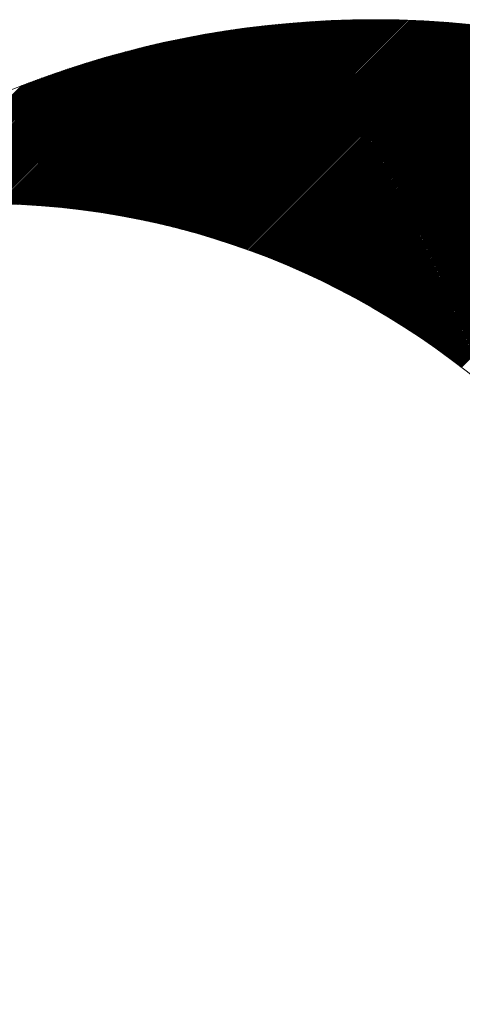
# Model space of a CAD drawing. Units: millimetres. Extents: x 0 to 2100, y 0 to 1485.
# Drawn here: x 1712 to 1725, y 91 to 122 of the extents above; entities that cross this region are included whole.
import ezdxf

# ---------------------------------------------------------------- set-up
doc = ezdxf.new("R2010")
doc.units = ezdxf.units.MM
doc.header["$LTSCALE"] = 5

# ---------------------------------------------------------------- blocks, each defined once
blk = doc.blocks.new('SW_HATCH_0')
at = {"color": 0, "linetype": 'Continuous', "lineweight": 18}
for p, q in [((14.39, 6.146), (8.834, 0.591)), ((14.441, 6.154), (8.874, 0.587)), ((14.492, 6.161), (8.914, 0.583)), ((14.543, 6.168), (8.954, 0.579)), ((14.593, 6.174), (8.994, 0.575)), ((14.644, 6.181), (9.033, 0.57)), ((14.695, 6.188), (9.073, 0.566)), ((14.745, 6.194), (9.112, 0.562)), ((14.795, 6.201), (9.152, 0.557)), ((14.845, 6.207), (9.191, 0.553)), ((14.896, 6.214), (9.231, 0.549)), ((14.946, 6.22), (9.27, 0.544)), ((14.996, 6.226), (9.309, 0.539)), ((15.045, 6.232), (9.348, 0.535)), ((15.095, 6.238), (9.388, 0.53)), ((15.145, 6.243), (9.427, 0.525)), ((15.194, 6.249), (9.466, 0.52)), ((15.244, 6.255), (9.505, 0.516)), ((15.293, 6.26), (9.544, 0.511)), ((15.342, 6.266), (9.582, 0.506)), ((15.392, 6.271), (9.621, 0.501)), ((15.441, 6.276), (9.66, 0.496)), ((15.49, 6.281), (9.699, 0.49)), ((15.538, 6.286), (9.737, 0.485)), ((15.587, 6.291), (9.776, 0.48)), ((15.636, 6.296), (9.814, 0.475)), ((15.685, 6.301), (9.853, 0.469)), ((15.733, 6.306), (9.891, 0.464)), ((15.782, 6.31), (9.93, 0.458)), ((15.83, 6.315), (9.968, 0.453)), ((15.878, 6.319), (10.006, 0.447)), ((15.927, 6.324), (10.044, 0.442)), ((15.975, 6.328), (10.083, 0.436)), ((16.023, 6.332), (10.121, 0.43)), ((16.071, 6.336), (10.159, 0.424)), ((16.118, 6.34), (10.197, 0.418)), ((16.166, 6.344), (10.235, 0.412)), ((16.214, 6.348), (10.273, 0.407)), ((16.262, 6.352), (10.31, 0.401)), ((16.309, 6.355), (10.348, 0.394)), ((16.357, 6.359), (10.386, 0.388)), ((16.404, 6.363), (10.424, 0.382)), ((16.451, 6.366), (10.461, 0.376)), ((16.498, 6.369), (10.499, 0.37)), ((16.546, 6.373), (10.536, 0.363)), ((16.593, 6.376), (10.574, 0.357)), ((16.64, 6.379), (10.611, 0.35)), ((16.687, 6.382), (10.649, 0.344)), ((16.733, 6.385), (10.686, 0.337)), ((16.78, 6.388), (10.723, 0.331)), ((16.827, 6.391), (10.76, 0.324)), ((16.873, 6.394), (10.797, 0.318)), ((16.92, 6.396), (10.835, 0.311)), ((16.966, 6.399), (10.872, 0.304)), ((17.013, 6.401), (10.909, 0.297)), ((17.059, 6.404), (10.946, 0.29)), ((17.105, 6.406), (10.983, 0.283)), ((17.151, 6.408), (11.019, 0.276)), ((17.197, 6.411), (11.056, 0.269)), ((17.243, 6.413), (11.093, 0.262)), ((17.289, 6.415), (11.13, 0.255)), ((17.335, 6.417), (11.166, 0.248)), ((17.381, 6.419), (11.203, 0.241)), ((17.427, 6.421), (11.24, 0.233)), ((17.472, 6.422), (11.276, 0.226)), ((17.518, 6.424), (11.313, 0.219)), ((17.563, 6.426), (11.349, 0.211)), ((17.609, 6.427), (11.385, 0.204)), ((17.654, 6.429), (11.422, 0.196)), ((17.7, 6.43), (11.458, 0.189)), ((17.745, 6.432), (11.494, 0.181)), ((17.79, 6.433), (11.53, 0.173)), ((17.835, 6.434), (11.566, 0.166)), ((17.88, 6.435), (11.603, 0.158)), ((17.925, 6.437), (11.639, 0.15)), ((17.97, 6.438), (11.675, 0.142)), ((18.015, 6.439), (11.711, 0.134)), ((18.059, 6.439), (11.746, 0.126)), ((18.104, 6.44), (11.782, 0.119)), ((18.149, 6.441), (11.818, 0.11)), ((18.193, 6.442), (11.854, 0.102)), ((18.238, 6.442), (11.89, 0.094)), ((18.282, 6.443), (11.925, 0.086)), ((18.326, 6.443), (11.961, 0.078)), ((18.371, 6.444), (11.996, 0.07)), ((18.415, 6.444), (12.032, 0.061)), ((18.459, 6.445), (12.068, 0.053)), ((18.503, 6.445), (12.103, 0.044)), ((18.547, 6.445), (12.138, 0.036)), ((18.591, 6.445), (12.174, 0.028)), ((18.635, 6.445), (12.209, 0.019)), ((18.679, 6.445), (12.244, 0.01)), ((18.723, 6.445), (12.279, 0.002)), ((18.766, 6.445), (12.315, -0.007)), ((18.81, 6.445), (12.35, -0.016)), ((18.854, 6.445), (12.385, -0.024)), ((18.897, 6.444), (12.42, -0.033)), ((18.941, 6.444), (12.455, -0.042)), ((18.984, 6.443), (12.49, -0.051)), ((19.028, 6.443), (12.525, -0.06)), ((19.071, 6.442), (12.56, -0.069)), ((19.114, 6.442), (12.594, -0.078)), ((19.157, 6.441), (12.629, -0.087)), ((19.2, 6.44), (12.664, -0.096)), ((19.243, 6.44), (12.699, -0.105)), ((19.286, 6.439), (12.733, -0.114)), ((19.329, 6.438), (12.768, -0.124)), ((19.372, 6.437), (12.802, -0.133)), ((19.415, 6.436), (12.837, -0.142)), ((19.458, 6.435), (12.871, -0.152)), ((19.5, 6.434), (12.906, -0.161)), ((19.543, 6.432), (12.94, -0.171)), ((19.586, 6.431), (12.975, -0.18)), ((19.628, 6.43), (13.009, -0.19)), ((19.671, 6.428), (13.043, -0.199)), ((19.713, 6.427), (13.077, -0.209)), ((19.756, 6.425), (13.112, -0.219)), ((19.798, 6.424), (13.146, -0.228)), ((19.84, 6.422), (13.18, -0.238)), ((19.882, 6.421), (13.214, -0.248)), ((19.924, 6.419), (13.248, -0.258)), ((19.966, 6.417), (13.282, -0.267)), ((20.008, 6.415), (13.316, -0.277)), ((20.05, 6.413), (13.35, -0.287)), ((20.092, 6.412), (13.383, -0.297)), ((20.134, 6.41), (13.417, -0.307)), ((20.176, 6.407), (13.451, -0.318)), ((20.218, 6.405), (13.485, -0.328)), ((20.259, 6.403), (13.518, -0.338)), ((20.301, 6.401), (13.552, -0.348)), ((20.343, 6.399), (13.586, -0.358)), ((20.384, 6.396), (13.619, -0.369)), ((20.426, 6.394), (13.653, -0.379)), ((20.467, 6.392), (13.686, -0.389)), ((20.509, 6.389), (13.72, -0.4)), ((20.55, 6.387), (13.753, -0.41)), ((20.591, 6.384), (13.786, -0.421)), ((20.632, 6.381), (13.82, -0.431)), ((20.673, 6.379), (13.853, -0.442)), ((20.715, 6.376), (13.886, -0.452)), ((20.756, 6.373), (13.919, -0.463)), ((20.797, 6.37), (13.953, -0.474)), ((20.838, 6.367), (13.986, -0.484)), ((20.878, 6.364), (14.019, -0.495)), ((20.919, 6.361), (14.052, -0.506)), ((20.96, 6.358), (14.085, -0.517)), ((21.001, 6.355), (14.118, -0.528)), ((21.042, 6.352), (14.151, -0.539)), ((21.082, 6.349), (14.184, -0.55)), ((21.123, 6.346), (14.216, -0.561)), ((21.163, 6.342), (14.249, -0.572)), ((21.204, 6.339), (14.282, -0.583)), ((21.244, 6.336), (14.315, -0.594)), ((21.285, 6.332), (14.347, -0.605)), ((21.325, 6.329), (14.38, -0.616)), ((21.365, 6.325), (14.413, -0.628)), ((21.406, 6.322), (14.445, -0.639)), ((21.446, 6.318), (14.478, -0.65)), ((21.486, 6.314), (14.51, -0.662)), ((21.526, 6.31), (14.543, -0.673)), ((21.566, 6.307), (14.575, -0.684)), ((21.606, 6.303), (14.607, -0.696)), ((21.646, 6.299), (14.64, -0.707)), ((21.686, 6.295), (14.672, -0.719)), ((21.726, 6.291), (14.704, -0.73)), ((21.766, 6.287), (14.737, -0.742)), ((21.805, 6.283), (14.769, -0.754)), ((21.845, 6.279), (14.801, -0.765)), ((21.885, 6.274), (14.833, -0.777)), ((21.924, 6.27), (14.865, -0.789)), ((21.964, 6.266), (14.897, -0.801)), ((22.003, 6.262), (14.929, -0.813)), ((22.043, 6.257), (14.961, -0.825)), ((22.082, 6.253), (14.993, -0.836)), ((22.122, 6.248), (15.025, -0.848)), ((22.161, 6.244), (15.057, -0.86)), ((22.2, 6.239), (15.089, -0.872)), ((22.239, 6.235), (15.12, -0.884)), ((22.279, 6.23), (15.152, -0.897)), ((22.318, 6.225), (15.184, -0.909)), ((22.357, 6.22), (15.215, -0.921)), ((22.396, 6.216), (15.247, -0.933)), ((22.435, 6.211), (15.279, -0.945)), ((22.474, 6.206), (15.31, -0.958)), ((22.513, 6.201), (15.342, -0.97)), ((22.552, 6.196), (15.373, -0.982)), ((22.59, 6.191), (15.405, -0.995)), ((22.629, 6.186), (15.436, -1.007)), ((22.668, 6.181), (15.467, -1.02)), ((22.707, 6.176), (15.499, -1.032)), ((22.745, 6.17), (15.53, -1.045)), ((22.784, 6.165), (15.561, -1.057)), ((22.822, 6.16), (15.593, -1.07)), ((22.861, 6.155), (15.624, -1.083)), ((22.899, 6.149), (15.655, -1.095)), ((12.644, 5.847), (7.482, 0.686)), ((12.698, 5.858), (7.524, 0.684)), ((12.753, 5.869), (7.566, 0.682)), ((12.808, 5.88), (7.608, 0.68)), ((12.862, 5.89), (7.65, 0.678)), ((12.917, 5.901), (7.692, 0.676)), ((12.971, 5.911), (7.733, 0.674)), ((13.025, 5.921), (7.775, 0.671)), ((13.079, 5.932), (7.817, 0.669)), ((13.133, 5.942), (7.858, 0.667)), ((13.186, 5.951), (7.899, 0.664)), ((13.24, 5.961), (7.941, 0.662)), ((13.294, 5.971), (7.982, 0.659)), ((13.347, 5.98), (8.023, 0.657)), ((13.4, 5.99), (8.064, 0.654)), ((13.453, 5.999), (8.106, 0.651)), ((13.506, 6.008), (8.147, 0.648)), ((13.559, 6.017), (8.187, 0.645)), ((13.612, 6.026), (8.228, 0.643)), ((13.665, 6.035), (8.269, 0.639)), ((13.717, 6.044), (8.31, 0.636)), ((13.77, 6.052), (8.351, 0.633)), ((13.822, 6.061), (8.391, 0.63)), ((13.874, 6.069), (8.432, 0.627)), ((13.926, 6.077), (8.472, 0.623)), ((13.978, 6.085), (8.513, 0.62)), ((14.03, 6.093), (8.553, 0.617)), ((14.082, 6.101), (8.594, 0.613)), ((14.133, 6.109), (8.634, 0.609)), ((14.185, 6.117), (8.674, 0.606)), ((14.236, 6.124), (8.714, 0.602)), ((14.288, 6.132), (8.754, 0.598)), ((14.339, 6.139), (8.794, 0.595)), ((22.938, 6.144), (15.686, -1.108)), ((22.976, 6.138), (15.717, -1.121)), ((23.015, 6.133), (15.748, -1.134)), ((23.053, 6.127), (15.779, -1.146)), ((23.091, 6.122), (15.81, -1.159)), ((23.129, 6.116), (15.841, -1.172)), ((23.167, 6.11), (15.872, -1.185)), ((23.206, 6.104), (15.903, -1.198)), ((23.244, 6.099), (15.934, -1.211)), ((23.282, 6.093), (15.965, -1.224)), ((23.32, 6.087), (15.995, -1.237)), ((23.358, 6.081), (16.026, -1.25)), ((23.395, 6.075), (16.057, -1.263)), ((23.433, 6.069), (16.088, -1.277)), ((23.471, 6.063), (16.118, -1.29)), ((23.509, 6.057), (16.149, -1.303)), ((23.547, 6.051), (16.179, -1.316)), ((23.584, 6.045), (16.21, -1.33)), ((23.622, 6.039), (16.24, -1.343)), ((23.66, 6.032), (16.271, -1.356)), ((23.697, 6.026), (16.301, -1.37)), ((23.735, 6.02), (16.332, -1.383)), ((23.772, 6.013), (16.362, -1.397)), ((23.81, 6.007), (16.392, -1.41)), ((23.847, 6), (16.423, -1.424)), ((23.884, 5.994), (16.453, -1.438)), ((23.922, 5.987), (16.483, -1.451)), ((23.959, 5.981), (16.513, -1.465)), ((23.996, 5.974), (16.543, -1.479)), ((24.033, 5.968), (16.574, -1.492)), ((24.07, 5.961), (16.604, -1.506)), ((24.108, 5.954), (16.634, -1.52)), ((24.145, 5.947), (16.664, -1.534)), ((24.182, 5.94), (16.694, -1.548)), ((24.219, 5.934), (16.724, -1.561)), ((24.256, 5.927), (16.753, -1.575)), ((24.292, 5.92), (16.783, -1.589)), ((24.329, 5.913), (16.813, -1.603)), ((24.366, 5.906), (16.843, -1.617)), ((24.403, 5.899), (16.873, -1.631)), ((24.44, 5.892), (16.903, -1.646)), ((24.476, 5.884), (16.932, -1.66)), ((24.513, 5.877), (16.962, -1.674)), ((24.55, 5.87), (16.992, -1.688)), ((24.586, 5.863), (17.021, -1.702)), ((24.623, 5.855), (17.051, -1.717)), ((24.659, 5.848), (17.08, -1.731)), ((24.696, 5.841), (17.11, -1.745)), ((11.283, 5.539), (6.453, 0.708)), ((11.342, 5.554), (6.496, 0.708)), ((11.4, 5.568), (6.54, 0.708)), ((11.458, 5.583), (6.584, 0.708)), ((11.516, 5.597), (6.627, 0.708)), ((11.574, 5.611), (6.671, 0.707)), ((11.632, 5.624), (6.714, 0.707)), ((11.689, 5.638), (6.757, 0.706)), ((11.746, 5.651), (6.801, 0.706)), ((11.804, 5.665), (6.844, 0.705)), ((11.861, 5.678), (6.887, 0.704)), ((11.918, 5.691), (6.93, 0.703)), ((11.974, 5.704), (6.973, 0.702)), ((12.031, 5.717), (7.016, 0.701)), ((12.087, 5.729), (7.058, 0.7)), ((12.143, 5.742), (7.101, 0.699)), ((12.2, 5.754), (7.144, 0.698)), ((12.256, 5.766), (7.186, 0.697)), ((12.311, 5.778), (7.229, 0.695)), ((12.367, 5.79), (7.271, 0.694)), ((12.423, 5.801), (7.314, 0.692)), ((12.478, 5.813), (7.356, 0.691)), ((12.533, 5.824), (7.398, 0.689)), ((12.589, 5.836), (7.44, 0.688)), ((24.732, 5.833), (17.139, -1.76)), ((24.769, 5.826), (17.169, -1.774)), ((24.805, 5.818), (17.198, -1.788)), ((24.841, 5.811), (17.228, -1.803)), ((24.878, 5.803), (17.257, -1.817)), ((24.914, 5.796), (17.286, -1.832)), ((24.95, 5.788), (17.316, -1.846)), ((24.986, 5.78), (17.345, -1.861)), ((25.022, 5.773), (17.374, -1.876)), ((25.058, 5.765), (17.403, -1.89)), ((25.094, 5.757), (17.432, -1.905)), ((25.13, 5.749), (17.461, -1.92)), ((25.166, 5.741), (17.491, -1.935)), ((25.202, 5.733), (17.52, -1.949)), ((25.238, 5.725), (17.549, -1.964)), ((25.274, 5.717), (17.578, -1.979)), ((25.31, 5.709), (17.607, -1.994)), ((25.346, 5.701), (17.635, -2.009)), ((25.381, 5.693), (17.664, -2.024)), ((25.417, 5.685), (17.693, -2.039)), ((25.453, 5.677), (17.722, -2.054)), ((25.488, 5.669), (17.751, -2.069)), ((25.524, 5.66), (17.78, -2.084)), ((25.56, 5.652), (17.808, -2.099)), ((25.595, 5.644), (17.837, -2.114)), ((25.631, 5.635), (17.866, -2.129)), ((25.666, 5.627), (17.894, -2.145)), ((25.701, 5.619), (17.923, -2.16)), ((25.737, 5.61), (17.952, -2.175)), ((25.772, 5.602), (17.98, -2.19)), ((25.807, 5.593), (18.009, -2.206)), ((25.843, 5.584), (18.037, -2.221)), ((25.878, 5.576), (18.066, -2.237)), ((25.913, 5.567), (18.094, -2.252)), ((25.948, 5.558), (18.122, -2.267)), ((25.983, 5.55), (18.151, -2.283)), ((26.018, 5.541), (18.179, -2.298)), ((26.053, 5.532), (18.207, -2.314)), ((10.139, 5.228), (5.606, 0.695)), ((10.201, 5.246), (5.652, 0.697)), ((10.263, 5.264), (5.697, 0.698)), ((10.324, 5.282), (5.742, 0.699)), ((10.386, 5.299), (5.787, 0.7)), ((10.447, 5.317), (5.832, 0.702)), ((10.508, 5.334), (5.877, 0.703)), ((10.569, 5.351), (5.922, 0.704)), ((10.629, 5.367), (5.966, 0.704)), ((10.69, 5.384), (6.011, 0.705)), ((10.75, 5.4), (6.055, 0.706)), ((10.81, 5.416), (6.1, 0.706)), ((10.87, 5.432), (6.144, 0.707)), ((10.929, 5.448), (6.189, 0.707)), ((10.989, 5.464), (6.233, 0.708)), ((11.048, 5.479), (6.277, 0.708)), ((11.107, 5.494), (6.321, 0.708)), ((11.166, 5.51), (6.365, 0.708)), ((11.225, 5.524), (6.409, 0.709)), ((26.088, 5.523), (18.236, -2.33)), ((26.123, 5.514), (18.264, -2.345)), ((26.158, 5.506), (18.292, -2.361)), ((26.193, 5.497), (18.32, -2.377)), ((26.228, 5.488), (18.348, -2.392)), ((26.263, 5.479), (18.376, -2.408)), ((26.298, 5.47), (18.404, -2.424)), ((26.333, 5.46), (18.432, -2.44)), ((26.367, 5.451), (18.46, -2.455)), ((26.402, 5.442), (18.488, -2.471)), ((26.437, 5.433), (18.516, -2.487)), ((26.471, 5.424), (18.544, -2.503)), ((26.506, 5.414), (18.572, -2.519)), ((26.54, 5.405), (18.6, -2.535)), ((26.575, 5.396), (18.628, -2.551)), ((26.609, 5.386), (18.656, -2.567)), ((26.644, 5.377), (18.683, -2.583)), ((26.678, 5.368), (18.711, -2.599)), ((26.713, 5.358), (18.739, -2.616)), ((26.747, 5.349), (18.767, -2.632)), ((26.781, 5.339), (18.794, -2.648)), ((26.816, 5.33), (18.822, -2.664)), ((26.85, 5.32), (18.849, -2.68)), ((26.884, 5.31), (18.877, -2.697)), ((26.918, 5.301), (18.904, -2.713)), ((26.952, 5.291), (18.932, -2.729)), ((26.986, 5.281), (18.959, -2.746)), ((27.02, 5.271), (18.987, -2.762)), ((27.054, 5.262), (19.014, -2.779)), ((27.088, 5.252), (19.042, -2.795)), ((27.122, 5.242), (19.069, -2.812)), ((27.156, 5.232), (19.096, -2.828)), ((9.184, 4.93), (4.916, 0.663)), ((9.249, 4.952), (4.963, 0.666)), ((9.314, 4.973), (5.009, 0.668)), ((9.379, 4.994), (5.056, 0.671)), ((9.444, 5.015), (5.102, 0.674)), ((9.508, 5.035), (5.149, 0.676)), ((9.572, 5.056), (5.195, 0.678)), ((9.636, 5.076), (5.241, 0.681)), ((9.7, 5.095), (5.287, 0.683)), ((9.763, 5.115), (5.333, 0.685)), ((9.826, 5.134), (5.379, 0.687)), ((9.889, 5.154), (5.424, 0.689)), ((9.952, 5.173), (5.47, 0.69)), ((10.015, 5.191), (5.515, 0.692)), ((10.077, 5.21), (5.561, 0.694)), ((27.19, 5.222), (19.123, -2.845)), ((27.224, 5.212), (19.151, -2.861)), ((27.258, 5.202), (19.178, -2.878)), ((27.292, 5.192), (19.205, -2.895)), ((27.326, 5.182), (19.232, -2.911)), ((27.359, 5.172), (19.259, -2.928)), ((27.393, 5.162), (19.286, -2.945)), ((27.427, 5.151), (19.313, -2.962)), ((27.46, 5.141), (19.341, -2.979)), ((27.494, 5.131), (19.368, -2.995)), ((27.527, 5.121), (19.394, -3.012)), ((27.561, 5.11), (19.421, -3.029)), ((27.595, 5.1), (19.448, -3.046)), ((27.628, 5.09), (19.475, -3.063)), ((27.661, 5.079), (19.502, -3.08)), ((27.695, 5.069), (19.529, -3.097)), ((27.728, 5.058), (19.556, -3.114)), ((27.762, 5.048), (19.582, -3.131)), ((27.795, 5.037), (19.609, -3.148)), ((27.828, 5.027), (19.636, -3.166)), ((27.861, 5.016), (19.663, -3.183)), ((27.895, 5.005), (19.689, -3.2)), ((27.928, 4.995), (19.716, -3.217)), ((27.961, 4.984), (19.742, -3.234)), ((27.994, 4.973), (19.769, -3.252)), ((28.027, 4.963), (19.795, -3.269)), ((28.06, 4.952), (19.822, -3.286)), ((28.093, 4.941), (19.848, -3.304)), ((28.126, 4.93), (19.875, -3.321)), ((28.159, 4.919), (19.901, -3.339)), ((8.311, 4.627), (4.301, 0.618)), ((8.38, 4.652), (4.349, 0.622)), ((8.448, 4.677), (4.397, 0.626)), ((8.516, 4.702), (4.444, 0.63)), ((8.584, 4.726), (4.492, 0.633)), ((8.652, 4.749), (4.54, 0.637)), ((8.719, 4.773), (4.587, 0.641)), ((8.787, 4.796), (4.634, 0.644)), ((8.853, 4.819), (4.682, 0.647)), ((8.92, 4.842), (4.729, 0.651)), ((8.986, 4.865), (4.776, 0.654)), ((9.052, 4.887), (4.823, 0.657)), ((9.118, 4.909), (4.87, 0.66)), ((28.192, 4.908), (19.928, -3.356)), ((28.225, 4.897), (19.954, -3.374)), ((28.258, 4.886), (19.98, -3.391)), ((28.291, 4.875), (20.007, -3.409)), ((28.323, 4.864), (20.033, -3.426)), ((28.356, 4.853), (20.059, -3.444)), ((28.389, 4.842), (20.085, -3.462)), ((28.422, 4.831), (20.111, -3.479)), ((28.454, 4.82), (20.138, -3.497)), ((28.487, 4.808), (20.164, -3.515)), ((28.519, 4.797), (20.19, -3.532)), ((28.552, 4.786), (20.216, -3.55)), ((28.585, 4.775), (20.242, -3.568)), ((28.617, 4.763), (20.268, -3.586)), ((28.65, 4.752), (20.294, -3.604)), ((28.682, 4.741), (20.32, -3.622)), ((28.714, 4.729), (20.346, -3.64)), ((28.747, 4.718), (20.372, -3.658)), ((28.779, 4.706), (20.397, -3.676)), ((28.812, 4.695), (20.423, -3.694)), ((28.844, 4.683), (20.449, -3.712)), ((28.876, 4.672), (20.475, -3.73)), ((28.908, 4.66), (20.5, -3.748)), ((28.941, 4.648), (20.526, -3.766)), ((28.973, 4.637), (20.552, -3.784)), ((29.005, 4.625), (20.578, -3.802)), ((29.037, 4.613), (20.603, -3.821)), ((7.677, 4.388), (3.865, 0.576)), ((7.749, 4.416), (3.914, 0.581)), ((7.82, 4.444), (3.963, 0.586)), ((7.891, 4.471), (4.011, 0.591)), ((7.962, 4.498), (4.06, 0.596)), ((8.032, 4.524), (4.108, 0.6)), ((8.102, 4.551), (4.157, 0.605)), ((8.172, 4.577), (4.205, 0.609)), ((8.242, 4.602), (4.253, 0.613)), ((29.069, 4.601), (20.629, -3.839)), ((29.101, 4.59), (20.654, -3.857)), ((29.133, 4.578), (20.68, -3.876)), ((29.165, 4.566), (20.705, -3.894)), ((29.197, 4.554), (20.731, -3.912)), ((29.229, 4.542), (20.756, -3.931)), ((29.261, 4.53), (20.782, -3.949)), ((29.293, 4.518), (20.807, -3.968)), ((29.325, 4.506), (20.832, -3.986)), ((29.356, 4.494), (20.858, -4.005)), ((29.388, 4.482), (20.883, -4.023)), ((29.42, 4.47), (20.908, -4.042)), ((29.452, 4.458), (20.934, -4.06)), ((29.483, 4.446), (20.959, -4.079)), ((29.515, 4.434), (20.984, -4.098)), ((29.547, 4.421), (21.009, -4.116)), ((29.578, 4.409), (21.034, -4.135)), ((29.61, 4.397), (21.059, -4.154)), ((29.641, 4.384), (21.084, -4.173)), ((29.673, 4.372), (21.109, -4.191)), ((29.704, 4.36), (21.134, -4.21)), ((29.736, 4.347), (21.159, -4.229)), ((29.767, 4.335), (21.184, -4.248)), ((29.799, 4.323), (21.209, -4.267)), ((29.83, 4.31), (21.234, -4.286)), ((29.861, 4.298), (21.259, -4.305)), ((29.893, 4.285), (21.284, -4.324)), ((29.924, 4.272), (21.309, -4.343)), ((29.955, 4.26), (21.334, -4.362)), ((29.987, 4.247), (21.358, -4.381)), ((30.018, 4.235), (21.383, -4.4))]:
    blk.add_line(p, q, dxfattribs=at)

msp = doc.modelspace()

# ---------------------------------------------------------------- linework, layer by layer
at = {"color": 161, "linetype": 'Continuous', "lineweight": 18, "true_color": 0x53a9ff}
for points, knots in [([(1703.805, 68.348), (1708.988, 64.177), (1715.57, 61.683), (1722.738, 61.683), (1739.42, 61.683), (1752.949, 75.206), (1752.949, 91.893), (1752.949, 108.573), (1739.42, 122.102), (1722.738, 122.102)], [5, 5, 5, 5, 6, 6, 6, 7, 7, 7, 8, 8, 8, 8]), ([(1703.805, 115.435), (1705.934, 116.039), (1708.181, 116.365), (1710.501, 116.365), (1724.015, 116.365), (1734.972, 105.408), (1734.972, 91.893), (1734.972, 78.375), (1724.015, 67.422), (1710.501, 67.422), (1708.181, 67.422), (1705.934, 67.742), (1703.805, 68.348)], [1, 1, 1, 1, 2, 2, 2, 3, 3, 3, 4, 4, 4, 5, 5, 5, 5])]:
    msp.add_open_spline(points, degree=3, knots=knots, dxfattribs=at)
msp.add_open_spline([(1722.738, 122.102), (1715.57, 122.102), (1708.988, 119.605), (1703.805, 115.435)], degree=3, dxfattribs=at)

# ---------------------------------------------------------------- block references
at = {"color": 7, "linetype": 'Continuous', "lineweight": 18}
msp.add_blockref('SW_HATCH_0', (1704.083, 115.656), dxfattribs=at)

doc.saveas('drawing.dxf')
